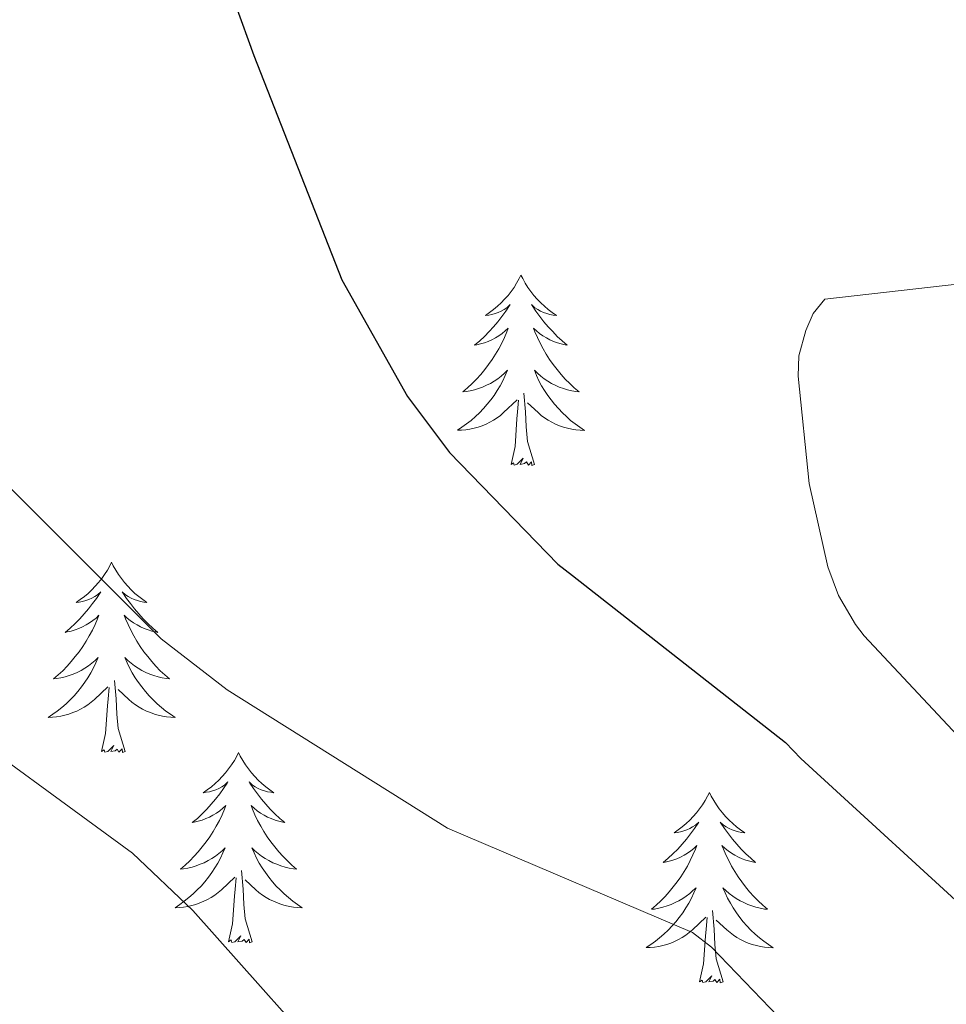
# Model space of a CAD drawing. Units: metres. Extents: x 576258 to 580747, y 4693755 to 4696775.
# Drawn here: x 577638 to 577696, y 4695731 to 4695792 of the extents above; entities that cross this region are included whole.
import ezdxf

# ---------------------------------------------------------------- set-up
doc = ezdxf.new("R2010")
doc.units = ezdxf.units.M
doc.header["$MEASUREMENT"] = 0
for name, color, linetype, lineweight in [('Level 36', 19, 'Continuous', 40), ('Level 4', 36, 'Continuous', 30), ('Level 5', 36, 'Continuous', 0)]:
    doc.layers.add(name, color=color, linetype=linetype, lineweight=lineweight)

msp = doc.modelspace()

# ---------------------------------------------------------------- linework, layer by layer
at = {"layer": 'Level 36', "color": 92, "linetype": 'Continuous', "lineweight": 0}
for points in [[(577669.2, 4695776.28, 0.01), (577669.09, 4695776.07, 0.01), (577668.93, 4695775.79, 0.01), (577668.77, 4695775.52, 0.01), (577668.58, 4695775.27, 0.01), (577668.39, 4695775.02, 0.01), (577668.18, 4695774.78, 0.01), (577667.96, 4695774.56, 0.01), (577667.73, 4695774.34, 0.01), (577667.49, 4695774.14, 0.01), (577667.24, 4695773.95, 0.01), (577666.98, 4695773.77, 0.01), (577667.18, 4695773.79, 0.01), (577667.38, 4695773.83, 0.01), (577667.58, 4695773.88, 0.01), (577667.78, 4695773.95, 0.01), (577667.97, 4695774.04, 0.01), (577668.15, 4695774.14, 0.01), (577668.32, 4695774.25, 0.01), (577668.53, 4695774.44, 0.01), (577668.49, 4695774.38, 0.01), (577668.26, 4695774.03, 0.01), (577668.01, 4695773.69, 0.01), (577667.76, 4695773.37, 0.01), (577667.49, 4695773.05, 0.01), (577667.21, 4695772.75, 0.01), (577666.92, 4695772.45, 0.01), (577666.62, 4695772.17, 0.01), (577666.3, 4695771.9, 0.01), (577666.43, 4695771.92, 0.01), (577666.67, 4695771.98, 0.01), (577666.91, 4695772.05, 0.01), (577667.15, 4695772.14, 0.01), (577667.38, 4695772.24, 0.01), (577667.6, 4695772.36, 0.01), (577667.82, 4695772.49, 0.01), (577668.03, 4695772.64, 0.01), (577668.22, 4695772.8, 0.01), (577668.41, 4695772.96, 0.01), (577668.32, 4695772.74, 0.01), (577668.17, 4695772.38, 0.01), (577668, 4695772.03, 0.01), (577667.81, 4695771.68, 0.01), (577667.61, 4695771.34, 0.01), (577667.4, 4695771.01, 0.01), (577667.17, 4695770.69, 0.01), (577666.93, 4695770.38, 0.01), (577666.68, 4695770.07, 0.01), (577666.42, 4695769.78, 0.01), (577666.14, 4695769.5, 0.01), (577665.86, 4695769.23, 0.01), (577665.56, 4695768.97, 0.01), (577665.76, 4695769, 0.01), (577666.02, 4695769.04, 0.01), (577666.28, 4695769.11, 0.01), (577666.54, 4695769.19, 0.01), (577666.8, 4695769.28, 0.01), (577667.05, 4695769.39, 0.01), (577667.29, 4695769.51, 0.01), (577667.52, 4695769.65, 0.01), (577667.75, 4695769.8, 0.01), (577667.96, 4695769.96, 0.01), (577668.17, 4695770.14, 0.01), (577668.36, 4695770.33, 0.01), (577668.22, 4695770, 0.01)], [(577669.2, 4695776.28, 0.01), (577669.31, 4695776.07, 0.01), (577669.47, 4695775.79, 0.01), (577669.63, 4695775.52, 0.01), (577669.82, 4695775.27, 0.01), (577670.01, 4695775.02, 0.01), (577670.22, 4695774.78, 0.01), (577670.44, 4695774.56, 0.01), (577670.67, 4695774.34, 0.01), (577670.91, 4695774.14, 0.01), (577671.16, 4695773.95, 0.01), (577671.42, 4695773.77, 0.01), (577671.22, 4695773.79, 0.01), (577671.02, 4695773.83, 0.01), (577670.82, 4695773.88, 0.01), (577670.62, 4695773.95, 0.01), (577670.43, 4695774.04, 0.01), (577670.25, 4695774.14, 0.01), (577670.08, 4695774.25, 0.01), (577669.87, 4695774.44, 0.01), (577669.91, 4695774.38, 0.01), (577670.14, 4695774.03, 0.01), (577670.39, 4695773.69, 0.01), (577670.64, 4695773.37, 0.01), (577670.91, 4695773.05, 0.01), (577671.19, 4695772.75, 0.01), (577671.48, 4695772.45, 0.01), (577671.78, 4695772.17, 0.01), (577672.1, 4695771.9, 0.01), (577671.97, 4695771.92, 0.01), (577671.73, 4695771.98, 0.01), (577671.49, 4695772.05, 0.01), (577671.25, 4695772.14, 0.01), (577671.02, 4695772.24, 0.01), (577670.8, 4695772.36, 0.01), (577670.58, 4695772.49, 0.01), (577670.37, 4695772.64, 0.01), (577670.18, 4695772.8, 0.01), (577669.99, 4695772.96, 0.01), (577670.08, 4695772.74, 0.01), (577670.23, 4695772.38, 0.01), (577670.4, 4695772.03, 0.01), (577670.59, 4695771.68, 0.01), (577670.79, 4695771.34, 0.01), (577671, 4695771.01, 0.01), (577671.23, 4695770.69, 0.01), (577671.47, 4695770.38, 0.01), (577671.72, 4695770.07, 0.01), (577671.98, 4695769.78, 0.01), (577672.26, 4695769.5, 0.01), (577672.54, 4695769.23, 0.01), (577672.84, 4695768.97, 0.01), (577672.64, 4695769, 0.01), (577672.38, 4695769.04, 0.01), (577672.12, 4695769.11, 0.01), (577671.86, 4695769.19, 0.01), (577671.6, 4695769.28, 0.01), (577671.35, 4695769.39, 0.01), (577671.11, 4695769.51, 0.01), (577670.88, 4695769.65, 0.01), (577670.65, 4695769.8, 0.01), (577670.44, 4695769.96, 0.01), (577670.23, 4695770.14, 0.01), (577670.04, 4695770.33, 0.01), (577670.18, 4695770, 0.01)], [(577668.217, 4695769.996, 0.01), (577668.067, 4695769.676, 0.01), (577667.896, 4695769.356, 0.01), (577667.716, 4695769.056, 0.01), (577667.516, 4695768.756, 0.01), (577667.306, 4695768.476, 0.01), (577667.086, 4695768.196, 0.01), (577666.846, 4695767.927, 0.01), (577666.596, 4695767.667, 0.01), (577666.346, 4695767.427, 0.01), (577666.076, 4695767.187, 0.01), (577665.796, 4695766.967, 0.01), (577665.506, 4695766.757, 0.01), (577665.216, 4695766.567, 0.01), (577665.476, 4695766.577, 0.01), (577665.746, 4695766.597, 0.01), (577666.006, 4695766.637, 0.01), (577666.266, 4695766.697, 0.01), (577666.516, 4695766.767, 0.01), (577666.766, 4695766.857, 0.01), (577667.016, 4695766.957, 0.01), (577667.256, 4695767.077, 0.01), (577667.486, 4695767.207, 0.01), (577667.706, 4695767.356, 0.01), (577667.916, 4695767.506, 0.01), (577668.116, 4695767.676, 0.01), (577668.966, 4695768.476, 0.01)], [(577670.177, 4695769.996, 0.01), (577670.327, 4695769.676, 0.01), (577670.496, 4695769.356, 0.01), (577670.676, 4695769.056, 0.01), (577670.876, 4695768.756, 0.01), (577671.086, 4695768.476, 0.01), (577671.306, 4695768.196, 0.01), (577671.546, 4695767.926, 0.01), (577671.796, 4695767.666, 0.01), (577672.046, 4695767.426, 0.01), (577672.316, 4695767.186, 0.01), (577672.596, 4695766.966, 0.01), (577672.886, 4695766.756, 0.01), (577673.176, 4695766.566, 0.01), (577672.916, 4695766.576, 0.01), (577672.646, 4695766.596, 0.01), (577672.386, 4695766.636, 0.01), (577672.126, 4695766.696, 0.01), (577671.876, 4695766.766, 0.01), (577671.626, 4695766.856, 0.01), (577671.376, 4695766.956, 0.01), (577671.136, 4695767.076, 0.01), (577670.906, 4695767.206, 0.01), (577670.686, 4695767.356, 0.01), (577670.476, 4695767.506, 0.01), (577670.276, 4695767.676, 0.01), (577669.616, 4695768.296, 0.01)], [(577670.05, 4695764.43, 0.01), (577669.62, 4695765.87, 0.01), (577669.53, 4695766.78, 0.01), (577669.48, 4695767.73, 0.01), (577669.38, 4695768.89, 0.01)], [(577668.58, 4695764.43, 0.01), (577668.83, 4695765.55, 0.01), (577668.94, 4695767.29, 0.01), (577668.99, 4695767.73, 0.01), (577669.05, 4695768.45, 0.01)], [(577670.05, 4695764.43, 0.01), (577669.88, 4695764.37, 0.01), (577669.86, 4695764.6, 0.01), (577669.67, 4695764.38, 0.01), (577669.55, 4695764.59, 0.01), (577669.43, 4695764.48, 0.01), (577669.16, 4695764.42, 0.01), (577669.35, 4695764.82, 0.01), (577668.97, 4695764.44, 0.01), (577668.78, 4695764.38, 0.01), (577668.74, 4695764.54, 0.01), (577668.58, 4695764.43, 0.01)], [(577643.54, 4695758.3, 0.01), (577643.43, 4695758.08, 0.01), (577643.28, 4695757.8, 0.01), (577643.11, 4695757.54, 0.01), (577642.93, 4695757.28, 0.01), (577642.73, 4695757.03, 0.01), (577642.52, 4695756.8, 0.01), (577642.31, 4695756.57, 0.01), (577642.08, 4695756.35, 0.01), (577641.84, 4695756.15, 0.01), (577641.58, 4695755.96, 0.01), (577641.32, 4695755.78, 0.01), (577641.52, 4695755.8, 0.01), (577641.73, 4695755.84, 0.01), (577641.93, 4695755.9, 0.01), (577642.12, 4695755.97, 0.01), (577642.31, 4695756.05, 0.01), (577642.49, 4695756.15, 0.01), (577642.66, 4695756.26, 0.01), (577642.87, 4695756.45, 0.01), (577642.83, 4695756.39, 0.01), (577642.6, 4695756.04, 0.01), (577642.36, 4695755.71, 0.01), (577642.1, 4695755.38, 0.01), (577641.83, 4695755.07, 0.01), (577641.55, 4695754.76, 0.01), (577641.26, 4695754.47, 0.01), (577640.96, 4695754.18, 0.01), (577640.64, 4695753.91, 0.01), (577640.77, 4695753.94, 0.01), (577641.01, 4695753.99, 0.01), (577641.26, 4695754.07, 0.01), (577641.49, 4695754.16, 0.01), (577641.72, 4695754.26, 0.01), (577641.95, 4695754.38, 0.01), (577642.16, 4695754.51, 0.01), (577642.37, 4695754.65, 0.01), (577642.57, 4695754.81, 0.01), (577642.75, 4695754.98, 0.01), (577642.66, 4695754.76, 0.01), (577642.51, 4695754.4, 0.01), (577642.34, 4695754.04, 0.01), (577642.15, 4695753.7, 0.01), (577641.95, 4695753.36, 0.01), (577641.74, 4695753.02, 0.01), (577641.51, 4695752.7, 0.01), (577641.27, 4695752.39, 0.01), (577641.02, 4695752.09, 0.01), (577640.76, 4695751.8, 0.01), (577640.48, 4695751.51, 0.01), (577640.2, 4695751.24, 0.01), (577639.9, 4695750.99, 0.01), (577640.1, 4695751.01, 0.01), (577640.36, 4695751.06, 0.01), (577640.63, 4695751.12, 0.01), (577640.88, 4695751.2, 0.01), (577641.14, 4695751.29, 0.01), (577641.39, 4695751.4, 0.01), (577641.63, 4695751.52, 0.01), (577641.86, 4695751.66, 0.01), (577642.09, 4695751.81, 0.01), (577642.3, 4695751.98, 0.01), (577642.51, 4695752.15, 0.01), (577642.7, 4695752.34, 0.01), (577642.56, 4695752.01, 0.01)], [(577643.54, 4695758.3, 0.01), (577643.65, 4695758.08, 0.01), (577643.81, 4695757.8, 0.01), (577643.98, 4695757.54, 0.01), (577644.16, 4695757.28, 0.01), (577644.35, 4695757.03, 0.01), (577644.56, 4695756.8, 0.01), (577644.78, 4695756.57, 0.01), (577645.01, 4695756.35, 0.01), (577645.25, 4695756.15, 0.01), (577645.5, 4695755.96, 0.01), (577645.76, 4695755.78, 0.01), (577645.56, 4695755.8, 0.01), (577645.36, 4695755.84, 0.01), (577645.16, 4695755.9, 0.01), (577644.96, 4695755.97, 0.01), (577644.77, 4695756.05, 0.01), (577644.59, 4695756.15, 0.01), (577644.42, 4695756.26, 0.01), (577644.21, 4695756.45, 0.01), (577644.26, 4695756.39, 0.01), (577644.48, 4695756.04, 0.01), (577644.73, 4695755.71, 0.01), (577644.98, 4695755.38, 0.01), (577645.25, 4695755.07, 0.01), (577645.53, 4695754.76, 0.01), (577645.82, 4695754.47, 0.01), (577646.13, 4695754.18, 0.01), (577646.44, 4695753.91, 0.01), (577646.32, 4695753.94, 0.01), (577646.07, 4695753.99, 0.01), (577645.83, 4695754.07, 0.01), (577645.59, 4695754.16, 0.01), (577645.36, 4695754.26, 0.01), (577645.14, 4695754.38, 0.01), (577644.92, 4695754.51, 0.01), (577644.72, 4695754.65, 0.01), (577644.52, 4695754.81, 0.01), (577644.33, 4695754.98, 0.01), (577644.42, 4695754.76, 0.01), (577644.58, 4695754.4, 0.01), (577644.75, 4695754.04, 0.01), (577644.93, 4695753.7, 0.01), (577645.13, 4695753.36, 0.01), (577645.34, 4695753.02, 0.01), (577645.57, 4695752.7, 0.01), (577645.81, 4695752.39, 0.01), (577646.06, 4695752.09, 0.01), (577646.32, 4695751.8, 0.01), (577646.6, 4695751.51, 0.01), (577646.88, 4695751.24, 0.01), (577647.18, 4695750.99, 0.01), (577646.99, 4695751.01, 0.01), (577646.72, 4695751.06, 0.01), (577646.46, 4695751.12, 0.01), (577646.2, 4695751.2, 0.01), (577645.94, 4695751.29, 0.01), (577645.69, 4695751.4, 0.01), (577645.45, 4695751.52, 0.01), (577645.22, 4695751.66, 0.01), (577644.99, 4695751.81, 0.01), (577644.78, 4695751.98, 0.01), (577644.57, 4695752.15, 0.01), (577644.38, 4695752.34, 0.01), (577644.52, 4695752.01, 0.01)], [(577642.565, 4695752.011, 0.01), (577642.415, 4695751.691, 0.01), (577642.245, 4695751.381, 0.01), (577642.065, 4695751.071, 0.01), (577641.865, 4695750.781, 0.01), (577641.655, 4695750.491, 0.01), (577641.435, 4695750.211, 0.01), (577641.195, 4695749.941, 0.01), (577640.955, 4695749.681, 0.01), (577640.695, 4695749.441, 0.01), (577640.425, 4695749.211, 0.01), (577640.145, 4695748.981, 0.01), (577639.855, 4695748.781, 0.01), (577639.565, 4695748.581, 0.01), (577639.835, 4695748.591, 0.01), (577640.095, 4695748.621, 0.01), (577640.355, 4695748.661, 0.01), (577640.615, 4695748.721, 0.01), (577640.865, 4695748.791, 0.01), (577641.125, 4695748.881, 0.01), (577641.365, 4695748.981, 0.01), (577641.605, 4695749.091, 0.01), (577641.835, 4695749.221, 0.01), (577642.055, 4695749.371, 0.01), (577642.265, 4695749.531, 0.01), (577642.465, 4695749.701, 0.01), (577643.315, 4695750.501, 0.01)], [(577644.525, 4695752.01, 0.01), (577644.675, 4695751.69, 0.01), (577644.845, 4695751.38, 0.01), (577645.025, 4695751.07, 0.01), (577645.225, 4695750.78, 0.01), (577645.435, 4695750.49, 0.01), (577645.665, 4695750.21, 0.01), (577645.895, 4695749.94, 0.01), (577646.145, 4695749.68, 0.01), (577646.395, 4695749.44, 0.01), (577646.665, 4695749.21, 0.01), (577646.945, 4695748.98, 0.01), (577647.235, 4695748.78, 0.01), (577647.525, 4695748.58, 0.01), (577647.265, 4695748.59, 0.01), (577646.995, 4695748.62, 0.01), (577646.735, 4695748.661, 0.01), (577646.475, 4695748.721, 0.01), (577646.225, 4695748.791, 0.01), (577645.975, 4695748.881, 0.01), (577645.725, 4695748.981, 0.01), (577645.485, 4695749.091, 0.01), (577645.265, 4695749.221, 0.01), (577645.035, 4695749.371, 0.01), (577644.825, 4695749.531, 0.01), (577644.625, 4695749.701, 0.01), (577643.965, 4695750.321, 0.01)], [(577644.39, 4695746.45, 0.01), (577643.96, 4695747.89, 0.01), (577643.87, 4695748.79, 0.01), (577643.83, 4695749.74, 0.01), (577643.72, 4695750.9, 0.01)], [(577642.92, 4695746.45, 0.01), (577643.17, 4695747.57, 0.01), (577643.28, 4695749.31, 0.01), (577643.33, 4695749.74, 0.01), (577643.39, 4695750.46, 0.01)], [(577644.39, 4695746.45, 0.01), (577644.22, 4695746.38, 0.01), (577644.2, 4695746.62, 0.01), (577644.01, 4695746.4, 0.01), (577643.89, 4695746.6, 0.01), (577643.77, 4695746.49, 0.01), (577643.5, 4695746.44, 0.01), (577643.69, 4695746.83, 0.01), (577643.31, 4695746.45, 0.01), (577643.12, 4695746.4, 0.01), (577643.08, 4695746.56, 0.01), (577642.92, 4695746.45, 0.01)], [(577651.5, 4695746.38, 0.01), (577651.39, 4695746.16, 0.01), (577651.24, 4695745.89, 0.01), (577651.07, 4695745.62, 0.01), (577650.88, 4695745.36, 0.01), (577650.69, 4695745.12, 0.01), (577650.48, 4695744.88, 0.01), (577650.26, 4695744.65, 0.01), (577650.04, 4695744.44, 0.01), (577649.8, 4695744.23, 0.01), (577649.54, 4695744.04, 0.01), (577649.28, 4695743.86, 0.01), (577649.48, 4695743.89, 0.01), (577649.69, 4695743.92, 0.01), (577649.88, 4695743.98, 0.01), (577650.08, 4695744.05, 0.01), (577650.27, 4695744.13, 0.01), (577650.45, 4695744.23, 0.01), (577650.62, 4695744.34, 0.01), (577650.83, 4695744.54, 0.01), (577650.79, 4695744.47, 0.01), (577650.56, 4695744.12, 0.01), (577650.32, 4695743.79, 0.01), (577650.06, 4695743.46, 0.01), (577649.79, 4695743.15, 0.01), (577649.51, 4695742.84, 0.01), (577649.22, 4695742.55, 0.01), (577648.92, 4695742.26, 0.01), (577648.6, 4695741.99, 0.01), (577648.73, 4695742.02, 0.01), (577648.97, 4695742.08, 0.01), (577649.22, 4695742.15, 0.01), (577649.45, 4695742.24, 0.01), (577649.68, 4695742.34, 0.01), (577649.9, 4695742.46, 0.01), (577650.12, 4695742.59, 0.01), (577650.33, 4695742.73, 0.01), (577650.52, 4695742.89, 0.01), (577650.71, 4695743.06, 0.01), (577650.62, 4695742.84, 0.01), (577650.47, 4695742.48, 0.01), (577650.3, 4695742.12, 0.01), (577650.11, 4695741.78, 0.01), (577649.91, 4695741.44, 0.01), (577649.7, 4695741.1, 0.01), (577649.47, 4695740.78, 0.01), (577649.23, 4695740.47, 0.01), (577648.98, 4695740.17, 0.01), (577648.72, 4695739.88, 0.01), (577648.44, 4695739.6, 0.01), (577648.16, 4695739.32, 0.01), (577647.86, 4695739.07, 0.01), (577648.06, 4695739.09, 0.01), (577648.32, 4695739.14, 0.01), (577648.59, 4695739.2, 0.01), (577648.84, 4695739.28, 0.01), (577649.1, 4695739.38, 0.01), (577649.35, 4695739.48, 0.01), (577649.59, 4695739.61, 0.01), (577649.82, 4695739.74, 0.01), (577650.05, 4695739.89, 0.01), (577650.26, 4695740.06, 0.01), (577650.47, 4695740.23, 0.01), (577650.66, 4695740.42, 0.01), (577650.52, 4695740.1, 0.01)], [(577651.5, 4695746.38, 0.01), (577651.61, 4695746.16, 0.01), (577651.77, 4695745.89, 0.01), (577651.94, 4695745.62, 0.01), (577652.12, 4695745.36, 0.01), (577652.31, 4695745.12, 0.01), (577652.52, 4695744.88, 0.01), (577652.74, 4695744.65, 0.01), (577652.97, 4695744.44, 0.01), (577653.21, 4695744.23, 0.01), (577653.46, 4695744.04, 0.01), (577653.72, 4695743.86, 0.01), (577653.52, 4695743.89, 0.01), (577653.32, 4695743.92, 0.01), (577653.12, 4695743.98, 0.01), (577652.92, 4695744.05, 0.01), (577652.73, 4695744.13, 0.01), (577652.55, 4695744.23, 0.01), (577652.38, 4695744.34, 0.01), (577652.17, 4695744.54, 0.01), (577652.21, 4695744.47, 0.01), (577652.44, 4695744.12, 0.01), (577652.69, 4695743.79, 0.01), (577652.94, 4695743.46, 0.01), (577653.21, 4695743.15, 0.01), (577653.49, 4695742.84, 0.01), (577653.78, 4695742.55, 0.01), (577654.09, 4695742.26, 0.01), (577654.4, 4695741.99, 0.01), (577654.28, 4695742.02, 0.01), (577654.03, 4695742.08, 0.01), (577653.79, 4695742.15, 0.01), (577653.55, 4695742.24, 0.01), (577653.32, 4695742.34, 0.01), (577653.1, 4695742.46, 0.01), (577652.88, 4695742.59, 0.01), (577652.67, 4695742.73, 0.01), (577652.48, 4695742.89, 0.01), (577652.29, 4695743.06, 0.01), (577652.38, 4695742.84, 0.01), (577652.53, 4695742.48, 0.01), (577652.7, 4695742.12, 0.01), (577652.89, 4695741.78, 0.01), (577653.09, 4695741.44, 0.01), (577653.3, 4695741.1, 0.01), (577653.53, 4695740.78, 0.01), (577653.77, 4695740.47, 0.01), (577654.02, 4695740.17, 0.01), (577654.28, 4695739.88, 0.01), (577654.56, 4695739.6, 0.01), (577654.84, 4695739.32, 0.01), (577655.14, 4695739.07, 0.01), (577654.95, 4695739.09, 0.01), (577654.68, 4695739.14, 0.01), (577654.42, 4695739.2, 0.01), (577654.16, 4695739.28, 0.01), (577653.9, 4695739.38, 0.01), (577653.65, 4695739.48, 0.01), (577653.41, 4695739.61, 0.01), (577653.18, 4695739.74, 0.01), (577652.95, 4695739.89, 0.01), (577652.74, 4695740.06, 0.01), (577652.53, 4695740.23, 0.01), (577652.34, 4695740.42, 0.01), (577652.48, 4695740.1, 0.01)], [(577681.02, 4695743.87, 0.01), (577680.9, 4695743.65, 0.01), (577680.75, 4695743.38, 0.01), (577680.58, 4695743.11, 0.01), (577680.4, 4695742.86, 0.01), (577680.21, 4695742.61, 0.01), (577680, 4695742.37, 0.01), (577679.78, 4695742.14, 0.01), (577679.55, 4695741.93, 0.01), (577679.31, 4695741.72, 0.01), (577679.06, 4695741.53, 0.01), (577678.8, 4695741.36, 0.01), (577679, 4695741.38, 0.01), (577679.2, 4695741.42, 0.01), (577679.4, 4695741.47, 0.01), (577679.6, 4695741.54, 0.01), (577679.78, 4695741.62, 0.01), (577679.96, 4695741.72, 0.01), (577680.14, 4695741.84, 0.01), (577680.34, 4695742.03, 0.01), (577680.3, 4695741.96, 0.01), (577680.07, 4695741.62, 0.01), (577679.83, 4695741.28, 0.01), (577679.57, 4695740.96, 0.01), (577679.31, 4695740.64, 0.01), (577679.03, 4695740.33, 0.01), (577678.73, 4695740.04, 0.01), (577678.43, 4695739.76, 0.01), (577678.12, 4695739.49, 0.01), (577678.24, 4695739.51, 0.01), (577678.49, 4695739.57, 0.01), (577678.73, 4695739.64, 0.01), (577678.97, 4695739.73, 0.01), (577679.2, 4695739.83, 0.01), (577679.42, 4695739.95, 0.01), (577679.64, 4695740.08, 0.01), (577679.84, 4695740.22, 0.01), (577680.04, 4695740.38, 0.01), (577680.23, 4695740.55, 0.01), (577680.14, 4695740.33, 0.01), (577679.98, 4695739.97, 0.01), (577679.81, 4695739.62, 0.01), (577679.63, 4695739.27, 0.01), (577679.43, 4695738.93, 0.01), (577679.22, 4695738.6, 0.01), (577678.99, 4695738.28, 0.01), (577678.75, 4695737.96, 0.01), (577678.5, 4695737.66, 0.01), (577678.23, 4695737.37, 0.01), (577677.96, 4695737.09, 0.01), (577677.67, 4695736.82, 0.01), (577677.38, 4695736.56, 0.01), (577677.57, 4695736.58, 0.01), (577677.84, 4695736.63, 0.01), (577678.1, 4695736.69, 0.01), (577678.36, 4695736.77, 0.01), (577678.62, 4695736.87, 0.01), (577678.86, 4695736.98, 0.01), (577679.1, 4695737.1, 0.01), (577679.34, 4695737.24, 0.01), (577679.56, 4695737.39, 0.01), (577679.78, 4695737.55, 0.01), (577679.98, 4695737.73, 0.01), (577680.18, 4695737.91, 0.01), (577680.04, 4695737.59, 0.01)], [(577681.02, 4695743.87, 0.01), (577681.13, 4695743.65, 0.01), (577681.28, 4695743.38, 0.01), (577681.45, 4695743.11, 0.01), (577681.63, 4695742.86, 0.01), (577681.83, 4695742.61, 0.01), (577682.03, 4695742.37, 0.01), (577682.25, 4695742.14, 0.01), (577682.48, 4695741.93, 0.01), (577682.72, 4695741.72, 0.01), (577682.97, 4695741.53, 0.01), (577683.23, 4695741.36, 0.01), (577683.03, 4695741.38, 0.01), (577682.83, 4695741.42, 0.01), (577682.63, 4695741.47, 0.01), (577682.44, 4695741.54, 0.01), (577682.25, 4695741.62, 0.01), (577682.07, 4695741.72, 0.01), (577681.89, 4695741.84, 0.01), (577681.69, 4695742.03, 0.01), (577681.73, 4695741.96, 0.01), (577681.96, 4695741.62, 0.01), (577682.2, 4695741.28, 0.01), (577682.46, 4695740.96, 0.01), (577682.73, 4695740.64, 0.01), (577683.01, 4695740.33, 0.01), (577683.3, 4695740.04, 0.01), (577683.6, 4695739.76, 0.01), (577683.91, 4695739.49, 0.01), (577683.79, 4695739.51, 0.01), (577683.54, 4695739.57, 0.01), (577683.3, 4695739.64, 0.01), (577683.07, 4695739.73, 0.01), (577682.84, 4695739.83, 0.01), (577682.61, 4695739.95, 0.01), (577682.4, 4695740.08, 0.01), (577682.19, 4695740.22, 0.01), (577681.99, 4695740.38, 0.01), (577681.8, 4695740.55, 0.01), (577681.89, 4695740.33, 0.01), (577682.05, 4695739.97, 0.01), (577682.22, 4695739.62, 0.01), (577682.4, 4695739.27, 0.01), (577682.6, 4695738.93, 0.01), (577682.82, 4695738.6, 0.01), (577683.04, 4695738.28, 0.01), (577683.28, 4695737.96, 0.01), (577683.53, 4695737.66, 0.01), (577683.8, 4695737.37, 0.01), (577684.07, 4695737.09, 0.01), (577684.36, 4695736.82, 0.01), (577684.66, 4695736.56, 0.01), (577684.46, 4695736.58, 0.01), (577684.19, 4695736.63, 0.01), (577683.93, 4695736.69, 0.01), (577683.67, 4695736.77, 0.01), (577683.42, 4695736.87, 0.01), (577683.17, 4695736.98, 0.01), (577682.93, 4695737.1, 0.01), (577682.69, 4695737.24, 0.01), (577682.47, 4695737.39, 0.01), (577682.25, 4695737.55, 0.01), (577682.05, 4695737.73, 0.01), (577681.85, 4695737.91, 0.01), (577681.99, 4695737.59, 0.01)], [(577650.524, 4695740.101, 0.01), (577650.374, 4695739.771, 0.01), (577650.204, 4695739.461, 0.01), (577650.024, 4695739.161, 0.01), (577649.824, 4695738.861, 0.01), (577649.614, 4695738.571, 0.01), (577649.394, 4695738.291, 0.01), (577649.154, 4695738.021, 0.01), (577648.914, 4695737.771, 0.01), (577648.654, 4695737.521, 0.01), (577648.384, 4695737.291, 0.01), (577648.104, 4695737.061, 0.01), (577647.814, 4695736.862, 0.01), (577647.524, 4695736.662, 0.01), (577647.794, 4695736.672, 0.01), (577648.054, 4695736.702, 0.01), (577648.314, 4695736.742, 0.01), (577648.574, 4695736.801, 0.01), (577648.824, 4695736.871, 0.01), (577649.084, 4695736.961, 0.01), (577649.324, 4695737.061, 0.01), (577649.564, 4695737.181, 0.01), (577649.794, 4695737.311, 0.01), (577650.014, 4695737.451, 0.01), (577650.224, 4695737.611, 0.01), (577650.424, 4695737.781, 0.01), (577651.274, 4695738.581, 0.01)], [(577652.484, 4695740.101, 0.01), (577652.634, 4695739.771, 0.01), (577652.804, 4695739.461, 0.01), (577652.984, 4695739.161, 0.01), (577653.184, 4695738.861, 0.01), (577653.394, 4695738.571, 0.01), (577653.624, 4695738.291, 0.01), (577653.854, 4695738.021, 0.01), (577654.104, 4695737.771, 0.01), (577654.354, 4695737.521, 0.01), (577654.624, 4695737.291, 0.01), (577654.904, 4695737.061, 0.01), (577655.194, 4695736.861, 0.01), (577655.484, 4695736.661, 0.01), (577655.224, 4695736.671, 0.01), (577654.954, 4695736.701, 0.01), (577654.694, 4695736.741, 0.01), (577654.434, 4695736.801, 0.01), (577654.184, 4695736.871, 0.01), (577653.934, 4695736.961, 0.01), (577653.684, 4695737.061, 0.01), (577653.444, 4695737.181, 0.01), (577653.224, 4695737.311, 0.01), (577652.994, 4695737.451, 0.01), (577652.784, 4695737.611, 0.01), (577652.584, 4695737.781, 0.01), (577651.924, 4695738.401, 0.01)], [(577652.35, 4695734.53, 0.01), (577651.92, 4695735.97, 0.01), (577651.83, 4695736.87, 0.01), (577651.79, 4695737.82, 0.01), (577651.68, 4695738.99, 0.01)], [(577650.88, 4695734.53, 0.01), (577651.13, 4695735.65, 0.01), (577651.24, 4695737.39, 0.01), (577651.29, 4695737.82, 0.01), (577651.35, 4695738.54, 0.01)], [(577680.044, 4695737.588, 0.01), (577679.884, 4695737.268, 0.01), (577679.724, 4695736.948, 0.01), (577679.534, 4695736.648, 0.01), (577679.344, 4695736.348, 0.01), (577679.124, 4695736.058, 0.01), (577678.904, 4695735.778, 0.01), (577678.674, 4695735.518, 0.01), (577678.424, 4695735.259, 0.01), (577678.164, 4695735.009, 0.01), (577677.893, 4695734.779, 0.01), (577677.623, 4695734.559, 0.01), (577677.333, 4695734.349, 0.01), (577677.043, 4695734.159, 0.01), (577677.303, 4695734.169, 0.01), (577677.563, 4695734.189, 0.01), (577677.833, 4695734.229, 0.01), (577678.083, 4695734.289, 0.01), (577678.343, 4695734.359, 0.01), (577678.593, 4695734.449, 0.01), (577678.833, 4695734.549, 0.01), (577679.073, 4695734.668, 0.01), (577679.303, 4695734.798, 0.01), (577679.524, 4695734.938, 0.01), (577679.744, 4695735.098, 0.01), (577679.944, 4695735.268, 0.01), (577680.794, 4695736.068, 0.01)], [(577681.994, 4695737.588, 0.01), (577682.154, 4695737.268, 0.01), (577682.324, 4695736.948, 0.01), (577682.504, 4695736.648, 0.01), (577682.704, 4695736.348, 0.01), (577682.914, 4695736.058, 0.01), (577683.134, 4695735.778, 0.01), (577683.364, 4695735.518, 0.01), (577683.614, 4695735.258, 0.01), (577683.874, 4695735.008, 0.01), (577684.144, 4695734.778, 0.01), (577684.423, 4695734.558, 0.01), (577684.713, 4695734.348, 0.01), (577685.003, 4695734.158, 0.01), (577684.733, 4695734.168, 0.01), (577684.473, 4695734.188, 0.01), (577684.213, 4695734.228, 0.01), (577683.953, 4695734.288, 0.01), (577683.693, 4695734.358, 0.01), (577683.443, 4695734.448, 0.01), (577683.203, 4695734.548, 0.01), (577682.963, 4695734.668, 0.01), (577682.734, 4695734.798, 0.01), (577682.514, 4695734.938, 0.01), (577682.304, 4695735.098, 0.01), (577682.094, 4695735.268, 0.01), (577681.434, 4695735.888, 0.01)], [(577681.87, 4695732.02, 0.01), (577681.44, 4695733.46, 0.01), (577681.35, 4695734.36, 0.01), (577681.3, 4695735.31, 0.01), (577681.2, 4695736.48, 0.01)], [(577680.4, 4695732.02, 0.01), (577680.64, 4695733.14, 0.01), (577680.76, 4695734.88, 0.01), (577680.8, 4695735.31, 0.01), (577680.87, 4695736.04, 0.01)], [(577652.35, 4695734.53, 0.01), (577652.18, 4695734.46, 0.01), (577652.16, 4695734.7, 0.01), (577651.97, 4695734.48, 0.01), (577651.85, 4695734.68, 0.01), (577651.73, 4695734.57, 0.01), (577651.46, 4695734.52, 0.01), (577651.65, 4695734.91, 0.01), (577651.27, 4695734.53, 0.01), (577651.08, 4695734.48, 0.01), (577651.04, 4695734.64, 0.01), (577650.88, 4695734.53, 0.01)], [(577681.87, 4695732.02, 0.01), (577681.69, 4695731.95, 0.01), (577681.67, 4695732.19, 0.01), (577681.48, 4695731.97, 0.01), (577681.36, 4695732.17, 0.01), (577681.24, 4695732.06, 0.01), (577680.97, 4695732.01, 0.01), (577681.17, 4695732.4, 0.01), (577680.78, 4695732.02, 0.01), (577680.6, 4695731.97, 0.01), (577680.55, 4695732.13, 0.01), (577680.4, 4695732.02, 0.01)]]:
    msp.add_polyline3d(points, dxfattribs=at)
at = {"layer": 'Level 4', "color": 36, "linetype": 'Continuous', "lineweight": 30}
msp.add_polyline3d([(577649.019, 4695799.585, 375.01), (577652.468, 4695790.046, 375.01), (577657.977, 4695775.997, 375.01), (577662.096, 4695768.677, 375.01), (577664.726, 4695765.187, 375.01), (577671.506, 4695758.177, 375.01), (577672.435, 4695757.477, 375.01), (577685.785, 4695747.007, 375.01), (577686.745, 4695746.017, 375.01), (577698.424, 4695735.326, 375.01), (577707.353, 4695724.737, 375.01)], dxfattribs=at)
at = {"layer": 'Level 5', "color": 36, "linetype": 'Continuous', "lineweight": 0}
for points in [[(577725.46, 4695802.82, 380.01), (577724.28, 4695787.62, 380.01), (577723.93, 4695786.79, 380.01), (577721.98, 4695783.43, 380.01), (577720.95, 4695782.15, 380.01), (577719.83, 4695781.19, 380.01), (577718.39, 4695780.32, 380.01), (577710.39, 4695776.87, 380.01), (577709.37, 4695776.71, 380.01), (577703.51, 4695776.51, 380.01), (577688.25, 4695774.79, 380.01), (577687.51, 4695773.89, 380.01), (577687.06, 4695772.83, 380.01), (577686.62, 4695771.23, 380.01), (577686.58, 4695769.95, 380.01), (577687.26, 4695763.23, 380.01), (577688.44, 4695758.02, 380.01), (577689.11, 4695756.23, 380.01), (577690.17, 4695754.4, 380.01), (577690.71, 4695753.7, 380.01), (577701.18, 4695742.53, 380.01), (577702.1, 4695741.92, 380.01), (577714.94, 4695733.79, 380.01), (577720.7, 4695728.9, 380.01)], [(577595.83, 4695797.32, 365.01), (577604.02, 4695783.81, 365.01), (577611.38, 4695768.77, 365.01), (577619.64, 4695754.66, 365.01), (577620.63, 4695754.12, 365.01), (577625.78, 4695752.13, 365.01), (577626.84, 4695751.88, 365.01), (577630.49, 4695750.4, 365.01), (577632.15, 4695749.35, 365.01), (577644.86, 4695740.07, 365.01), (577648.63, 4695736.48, 365.01), (577658.65, 4695725.25, 365.01)], [(577630.23, 4695771.04, 370.01), (577631.03, 4695769.8, 370.01), (577635.58, 4695764.55, 370.01), (577646.65, 4695753.51, 370.01), (577650.78, 4695750.31, 370.01), (577664.6, 4695741.64, 370.01), (577665.72, 4695741.16, 370.01), (577679.96, 4695735.11, 370.01), (577681.14, 4695734.18, 370.01), (577687.42, 4695727.68, 370.01)]]:
    msp.add_polyline3d(points, dxfattribs=at)

doc.saveas('drawing.dxf')
